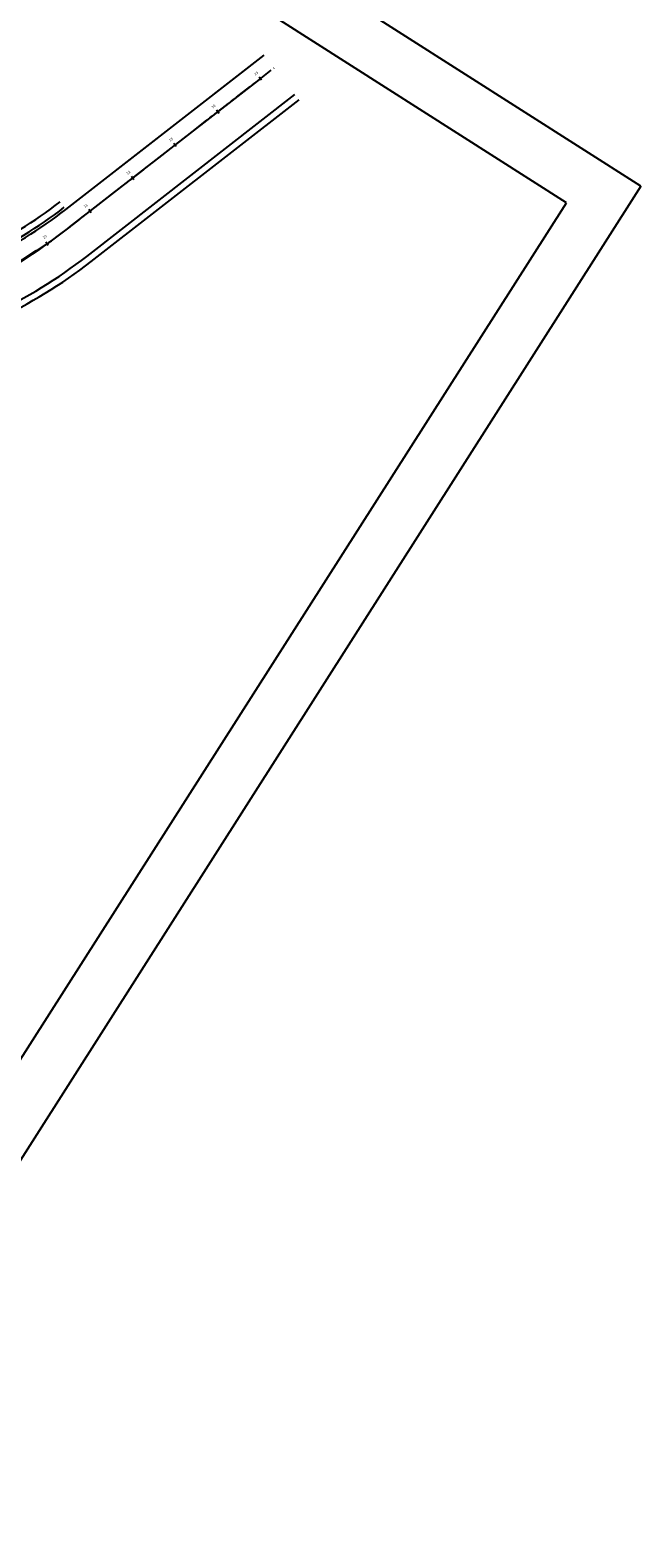
# Model space of a CAD drawing. Extents: x 173355 to 176661, y 1685967 to 1688323.
# Drawn here: x 176435 to 176661, y 1685967 to 1686525 of the extents above; entities that cross this region are included whole.
import ezdxf
from ezdxf.enums import TextEntityAlignment as Align

# ---------------------------------------------------------------- set-up
doc = ezdxf.new("R2010")
doc.units = 0
doc.header["$MEASUREMENT"] = 0
doc.linetypes.add('CENTER', pattern=[2, 1.25, -0.25, 0.25, -0.25])
doc.layers.get('0').update_dxf_attribs({"linetype": 'CONTINUOUS'})
for name, color, linetype in [('BORDAASFALTO', 1, 'CONTINUOUS'), ('LACAMINHO', 1, 'CONTINUOUS'), ('LASECOES', 2, 'CONTINUOUS'), ('PROJETO', 80, 'CONTINUOUS')]:
    doc.layers.add(name, color=color, linetype=linetype)
doc.styles.add('ROMANS', font='romans.shx', dxfattribs={"height": 1})

# ---------------------------------------------------------------- blocks, each defined once
blk = doc.blocks.new('SS')
at = {"layer": 'LASECOES'}
blk.add_line((0, -0.75), (0, 0.75), dxfattribs=at)

msp = doc.modelspace()

# ---------------------------------------------------------------- linework, layer by layer
for p, q in [((176660.888, 1686467.484), (175227.497, 1687381.481)), ((176633.272, 1686461.373), (175258.903, 1687337.736)), ((176660.888, 1686467.484), (176341.526, 1685966.64)), ((176335.416, 1685994.256), (176633.272, 1686461.373))]:
    msp.add_line(p, q)
at = {"layer": 'BORDAASFALTO', "extrusion": (2.33107e-17, -1.19463e-16, -1)}
msp.add_line((176424.046, 1686435.225), (176436.708, 1686443.752), dxfattribs=at)
at = {"layer": 'LACAMINHO', "linetype": 'CENTER', "ltscale": 5}
msp.add_lwpolyline([(176249.296, 1686393.282), (176379.788, 1686420.057, 0.1150696), (176447.87, 1686451.406), (176524.985, 1686511.334)], format="xyb", dxfattribs=at)
at = {"layer": 'LACAMINHO', "color": 5, "linetype": 'CONTINUOUS', "ltscale": 5}
for points in [[(176345.513, 1686400.264), (176382.3, 1686407.812, 0.1150696), (176455.541, 1686441.536), (176532.655, 1686501.464)], [(176346.015, 1686397.815), (176382.803, 1686405.363, 0.1150696), (176457.075, 1686439.562), (176534.189, 1686499.49)]]:
    msp.add_lwpolyline(points, format="xyb", dxfattribs=at)
at = {"layer": 'PROJETO'}
for p, q in [((176447.758, 1686458.917), (176521.303, 1686516.071)), ((176447.758, 1686458.917), (176516.181, 1686512.091)), ((176449.252, 1686452.48), (176519.863, 1686507.354))]:
    msp.add_line(p, q, dxfattribs=at)
for points in [[(176269.915, 1686422.978), (176269.177, 1686418.804, 0.5066462), (176278.092, 1686409.479, 0.0181068), (176334.717, 1686418.976), (176382.151, 1686428.709, 0.1150696), (176447.758, 1686458.917, 0.1150696)], [(176449.252, 1686452.48, -0.079029), (176380.438, 1686414.626), (176335.765, 1686398.562, 0.1279679), (176306.871, 1686378.806, 0.5132654), (176310.606, 1686362.992, -0.0091), (176322.891, 1686357.671, -0.0701535), (176358.338, 1686335.102), (176399.791, 1686299.684)]]:
    msp.add_lwpolyline(points, format="xyb", dxfattribs=at)
at = {"layer": 'PROJETO', "color": 5}
for points in [[(176270.9, 1686422.804), (176270.162, 1686418.63, 0.5066462), (176277.962, 1686410.47, 0.0181068), (176334.516, 1686419.955), (176381.95, 1686429.688, 0.1150696), (176447.145, 1686459.707, 0.1150696)], [(176273.362, 1686422.369), (176272.624, 1686418.195, 0.5066462), (176277.638, 1686412.949, 0.0181068), (176334.013, 1686422.404), (176381.448, 1686432.137, 0.1150696), (176445.611, 1686461.681, 0.1150696)]]:
    msp.add_lwpolyline(points, format="xyb", dxfattribs=at)

# ---------------------------------------------------------------- block references
at = {"layer": 'LASECOES'}
for p, rotation in [((176519.863, 1686507.354), 37.8519943877957), ((176504.071, 1686495.081), 37.8519943877957), ((176488.279, 1686482.809), 37.8519943877957), ((176472.487, 1686470.536), 37.8519943877957), ((176456.695, 1686458.264), 37.8519943877957), ((176440.762, 1686446.18), 34.78799469573378)]:
    msp.add_blockref('SS', p, dxfattribs=dict(at, rotation=rotation))

# ---------------------------------------------------------------- texts
at = {"layer": 'LASECOES', "style": 'ROMANS'}
for s, rotation, p in [('15', 37.85188, (176518.366, 1686509.263)), ('14', 37.85188, (176502.574, 1686496.991)), ('13', 37.85188, (176486.782, 1686484.718)), ('12', 37.85188, (176470.99, 1686472.446)), ('11', 37.85188, (176455.198, 1686460.173)), ('10', 34.78828, (176440.005, 1686448.644))]:
    msp.add_text(s, height=1, rotation=rotation, dxfattribs=at).set_placement(p, align=Align.MIDDLE)

doc.saveas('drawing.dxf')
